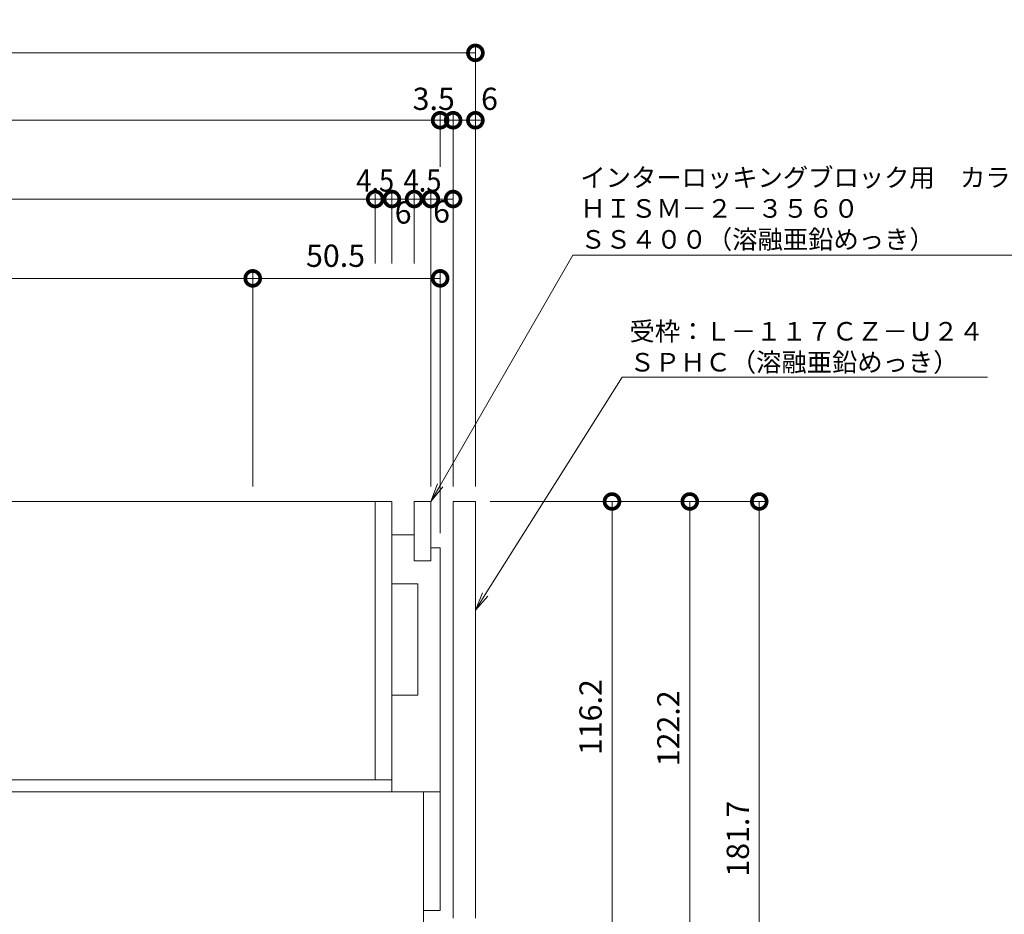
# Model space of a CAD drawing. Units: millimetres. Extents: x 1543 to 5262, y 1435 to 3152.
# Drawn here: x 2108 to 2373, y 2143 to 2384 of the extents above; entities that cross this region are included whole.
import ezdxf
from ezdxf import colors
from ezdxf.entities.mleader import LeaderData, LeaderLine
from ezdxf.math import Vec2, Vec3

# ---------------------------------------------------------------- set-up
doc = ezdxf.new("R2010")
doc.units = ezdxf.units.MM
doc.layers.get('DEFPOINTS').update_dxf_attribs({"color": 8, "lineweight": 9})
for name, color, linetype, lineweight in [('(K)寸法', 7, 'Continuous', 9), ('(K)引出線', 7, 'Continuous', 9), ('(K)枠', 4, 'Continuous', 9), ('(K)蓋', 3, 'Continuous', 9)]:
    doc.layers.add(name, color=color, linetype=linetype, lineweight=lineweight)
doc.styles.add('(K)MSゴシック', font='MS Gothic.ttf')
doc.styles.add('文字_異尺度_H2.5', font='MS Gothic.ttf', dxfattribs={"height": 2.5})
doc.dimstyles.new('KAD-1', dxfattribs={"dimtxt": 3, "dimasz": 4, "dimexe": 1, "dimexo": 2, "dimgap": 1, "dimtad": 1, "dimdec": 1, "dimdsep": 46, "dimtxsty": '(K)MSゴシック', "dimblk": 'DOTSMALL', "dimcen": 0, "dimclrd": 7, "dimclre": 256, "dimclrt": 2, "dimadec": 0, "dimazin": 0, "dimtfac": 1, "dimtdec": 1, "dimtmove": 0, "dimatfit": 3, "dimldrblk": 'DOTSMALL', "dimfxl": 1, "dimtfill": 1, "dimlwd": -1, "dimlwe": -1, "dimarcsym": 0})

# ---------------------------------------------------------------- blocks, each defined once
blk = doc.blocks.new('_DotSmall')
at = {"color": 0, "linetype": 'ByBlock', "const_width": 0.5}
blk.add_lwpolyline([(-0.0625, 0, 1), (0.0625, 0, 1)], format="xyb", close=True, dxfattribs=at)
blk = doc.blocks.new('*D17')
at = {"layer": '(K)寸法', "transparency": 16777216}
for p, q in [((1860.67, 2258.31), (1860.67, 2377.15)), ((2230.67, 2258.31), (2230.67, 2377.15))]:
    blk.add_line(p, q, dxfattribs=at)
at = {"layer": '(K)寸法', "color": 7, "transparency": 16777216}
blk.add_line((1860.67, 2375.15), (2230.67, 2375.15), dxfattribs=at)
at = {"layer": 'DEFPOINTS', "color": 0, "transparency": 16777216}
for p in [(2230.67, 2375.15), (1860.67, 2254.31), (2230.67, 2254.31)]:
    blk.add_point(p, dxfattribs=at)
at = {"layer": '(K)寸法', "color": 7, "transparency": 16777216, "xscale": 8, "yscale": 8, "zscale": 8, "rotation": 180}
blk.add_blockref('_DotSmall', (1860.67, 2375.15), dxfattribs=at)
at = {"layer": '(K)寸法', "color": 7, "transparency": 16777216, "xscale": 8, "yscale": 8, "zscale": 8}
blk.add_blockref('_DotSmall', (2230.67, 2375.15), dxfattribs=at)
at = {"layer": '(K)寸法', "color": 2, "transparency": 16777216, "insert": (2045.67, 2380.15), "char_height": 6, "attachment_point": 5, "style": '(K)MSゴシック', "bg_fill": 3, "box_fill_scale": 1.1, "bg_fill_color": 256, "bg_fill_true_color": 13158600, "bg_fill_transparency": 0}
blk.add_mtext('370', dxfattribs=at)
blk = doc.blocks.new('*D19')
at = {"layer": '(K)寸法', "transparency": 16777216}
for p, q in [((1870.17, 2245.81), (1870.17, 2359)), ((2221.17, 2339.78), (2221.17, 2359))]:
    blk.add_line(p, q, dxfattribs=at)
at = {"layer": '(K)寸法', "color": 7, "transparency": 16777216}
blk.add_line((1870.17, 2357), (2221.17, 2357), dxfattribs=at)
at = {"layer": 'DEFPOINTS', "color": 0, "transparency": 16777216}
for p in [(2221.17, 2357), (2221.17, 2335.78), (1870.17, 2241.81)]:
    blk.add_point(p, dxfattribs=at)
at = {"layer": '(K)寸法', "color": 7, "transparency": 16777216, "xscale": 8, "yscale": 8, "zscale": 8, "rotation": 180}
blk.add_blockref('_DotSmall', (1870.17, 2357), dxfattribs=at)
at = {"layer": '(K)寸法', "color": 7, "transparency": 16777216, "xscale": 8, "yscale": 8, "zscale": 8}
blk.add_blockref('_DotSmall', (2221.17, 2357), dxfattribs=at)
at = {"layer": '(K)寸法', "color": 2, "transparency": 16777216, "insert": (2045.67, 2362), "char_height": 6, "attachment_point": 5, "style": '(K)MSゴシック', "bg_fill": 3, "box_fill_scale": 1.1, "bg_fill_color": 256, "bg_fill_true_color": 13158600, "bg_fill_transparency": 0}
blk.add_mtext('351', dxfattribs=at)
blk = doc.blocks.new('*D20')
at = {"layer": '(K)寸法', "transparency": 16777216}
for p, q in [((2221.17, 2339.78), (2221.17, 2359)), ((2224.67, 2258.31), (2224.67, 2359))]:
    blk.add_line(p, q, dxfattribs=at)
at = {"layer": '(K)寸法', "color": 7, "transparency": 16777216}
for p, q in [((2221.17, 2357), (2213.17, 2357)), ((2221.17, 2357), (2224.67, 2357)), ((2224.67, 2357), (2232.67, 2357))]:
    blk.add_line(p, q, dxfattribs=at)
at = {"layer": 'DEFPOINTS', "color": 0, "transparency": 16777216}
for p in [(2224.67, 2357), (2221.17, 2335.78), (2224.67, 2254.31)]:
    blk.add_point(p, dxfattribs=at)
at = {"layer": '(K)寸法', "color": 2, "transparency": 16777216, "insert": (2219.44, 2362), "char_height": 6, "attachment_point": 5, "style": '(K)MSゴシック', "bg_fill": 3, "box_fill_scale": 1.1, "bg_fill_color": 256, "bg_fill_true_color": 13158600, "bg_fill_transparency": 0}
blk.add_mtext('3.5', dxfattribs=at)
at = {"layer": '(K)寸法', "color": 7, "transparency": 16777216, "xscale": 8, "yscale": 8, "zscale": 8}
blk.add_blockref('_DotSmall', (2221.17, 2357), dxfattribs=at)
at = {"layer": '(K)寸法', "color": 7, "transparency": 16777216, "xscale": 8, "yscale": 8, "zscale": 8, "rotation": 180}
blk.add_blockref('_DotSmall', (2224.67, 2357), dxfattribs=at)
blk = doc.blocks.new('*D21')
at = {"layer": '(K)寸法', "transparency": 16777216}
for p, q in [((2224.67, 2258.31), (2224.67, 2359)), ((2230.67, 2361), (2230.67, 2359))]:
    blk.add_line(p, q, dxfattribs=at)
at = {"layer": '(K)寸法', "color": 7, "transparency": 16777216}
blk.add_line((2224.67, 2357), (2230.67, 2357), dxfattribs=at)
at = {"layer": 'DEFPOINTS', "color": 0, "transparency": 16777216}
for p in [(2230.67, 2357), (2230.67, 2357), (2224.67, 2254.31)]:
    blk.add_point(p, dxfattribs=at)
at = {"layer": '(K)寸法', "color": 7, "transparency": 16777216, "xscale": 8, "yscale": 8, "zscale": 8, "rotation": 180}
blk.add_blockref('_DotSmall', (2224.67, 2357), dxfattribs=at)
at = {"layer": '(K)寸法', "color": 2, "transparency": 16777216, "insert": (2234.47, 2362), "char_height": 6, "attachment_point": 5, "style": '(K)MSゴシック', "bg_fill": 3, "box_fill_scale": 1.1, "bg_fill_color": 256, "bg_fill_true_color": 13158600, "bg_fill_transparency": 0}
blk.add_mtext('6', dxfattribs=at)
at = {"layer": '(K)寸法', "color": 7, "transparency": 16777216, "xscale": 8, "yscale": 8, "zscale": 8}
blk.add_blockref('_DotSmall', (2230.67, 2357), dxfattribs=at)
blk = doc.blocks.new('*D12')
at = {"layer": '(K)寸法', "transparency": 16777216}
for p, q in [((1887.67, 2318.41), (1887.67, 2337.78)), ((2203.67, 2318.41), (2203.67, 2337.78))]:
    blk.add_line(p, q, dxfattribs=at)
at = {"layer": '(K)寸法', "color": 7, "transparency": 16777216}
blk.add_line((1887.67, 2335.78), (2203.67, 2335.78), dxfattribs=at)
at = {"layer": 'DEFPOINTS', "color": 0, "transparency": 16777216}
for p in [(2203.67, 2335.78), (1887.67, 2314.41), (2203.67, 2314.41)]:
    blk.add_point(p, dxfattribs=at)
at = {"layer": '(K)寸法', "color": 7, "transparency": 16777216, "xscale": 8, "yscale": 8, "zscale": 8, "rotation": 180}
blk.add_blockref('_DotSmall', (1887.67, 2335.78), dxfattribs=at)
at = {"layer": '(K)寸法', "color": 7, "transparency": 16777216, "xscale": 8, "yscale": 8, "zscale": 8}
blk.add_blockref('_DotSmall', (2203.67, 2335.78), dxfattribs=at)
at = {"layer": '(K)寸法', "color": 2, "transparency": 16777216, "insert": (2045.67, 2340.78), "char_height": 6, "attachment_point": 5, "style": '(K)MSゴシック', "bg_fill": 3, "box_fill_scale": 1.1, "bg_fill_color": 256, "bg_fill_true_color": 13158600, "bg_fill_transparency": 0}
blk.add_mtext('316', dxfattribs=at)
blk = doc.blocks.new('*D13')
at = {"layer": '(K)寸法', "transparency": 16777216}
for p, q in [((2203.67, 2318.41), (2203.67, 2337.78)), ((2208.17, 2318.41), (2208.17, 2337.78))]:
    blk.add_line(p, q, dxfattribs=at)
at = {"layer": '(K)寸法', "color": 7, "transparency": 16777216}
blk.add_line((2203.67, 2335.78), (2208.17, 2335.78), dxfattribs=at)
at = {"layer": 'DEFPOINTS', "color": 0, "transparency": 16777216}
for p in [(2208.17, 2335.78), (2203.67, 2314.41), (2208.17, 2314.41)]:
    blk.add_point(p, dxfattribs=at)
at = {"layer": '(K)寸法', "color": 2, "transparency": 16777216, "insert": (2203.67, 2340.78), "char_height": 6, "attachment_point": 5, "style": '(K)MSゴシック', "bg_fill": 3, "box_fill_scale": 1.1, "bg_fill_color": 256, "bg_fill_true_color": 13158600, "bg_fill_transparency": 0}
blk.add_mtext('{\\W0.9;4.5}', dxfattribs=at)
at = {"layer": '(K)寸法', "color": 7, "transparency": 16777216, "xscale": 8, "yscale": 8, "zscale": 8, "rotation": 180}
blk.add_blockref('_DotSmall', (2203.67, 2335.78), dxfattribs=at)
at = {"layer": '(K)寸法', "color": 7, "transparency": 16777216, "xscale": 8, "yscale": 8, "zscale": 8}
blk.add_blockref('_DotSmall', (2208.17, 2335.78), dxfattribs=at)
blk = doc.blocks.new('*D14')
at = {"layer": '(K)寸法', "transparency": 16777216}
for p, q in [((2208.17, 2318.41), (2208.17, 2337.78)), ((2214.17, 2318.41), (2214.17, 2337.78))]:
    blk.add_line(p, q, dxfattribs=at)
at = {"layer": '(K)寸法', "color": 7, "transparency": 16777216}
blk.add_line((2208.17, 2335.78), (2214.17, 2335.78), dxfattribs=at)
at = {"layer": 'DEFPOINTS', "color": 0, "transparency": 16777216}
for p in [(2208.17, 2314.41), (2214.17, 2314.41)]:
    blk.add_point(p, dxfattribs=at)
at = {"layer": '(K)寸法', "color": 2, "transparency": 16777216, "insert": (2211.2, 2331.38), "char_height": 6, "attachment_point": 5, "style": '(K)MSゴシック', "bg_fill": 3, "box_fill_scale": 1.1, "bg_fill_color": 256, "bg_fill_true_color": 13158600, "bg_fill_transparency": 0}
blk.add_mtext('6', dxfattribs=at)
at = {"layer": 'DEFPOINTS', "color": 0, "transparency": 16777216}
blk.add_point((2214.17, 2335.78), dxfattribs=at)
at = {"layer": '(K)寸法', "color": 7, "transparency": 16777216, "xscale": 8, "yscale": 8, "zscale": 8, "rotation": 180}
blk.add_blockref('_DotSmall', (2208.17, 2335.78), dxfattribs=at)
at = {"layer": '(K)寸法', "color": 7, "transparency": 16777216, "xscale": 8, "yscale": 8, "zscale": 8}
blk.add_blockref('_DotSmall', (2214.17, 2335.78), dxfattribs=at)
blk = doc.blocks.new('*D15')
at = {"layer": '(K)寸法', "transparency": 16777216}
for p, q in [((2214.17, 2318.41), (2214.17, 2337.78)), ((2218.67, 2258.31), (2218.67, 2337.78))]:
    blk.add_line(p, q, dxfattribs=at)
at = {"layer": '(K)寸法', "color": 7, "transparency": 16777216}
blk.add_line((2214.17, 2335.78), (2218.67, 2335.78), dxfattribs=at)
at = {"layer": 'DEFPOINTS', "color": 0, "transparency": 16777216}
for p in [(2218.67, 2335.78), (2214.17, 2314.41), (2218.67, 2254.31)]:
    blk.add_point(p, dxfattribs=at)
at = {"layer": '(K)寸法', "color": 2, "transparency": 16777216, "insert": (2216.42, 2340.78), "char_height": 6, "attachment_point": 5, "style": '(K)MSゴシック', "bg_fill": 3, "box_fill_scale": 1.1, "bg_fill_color": 256, "bg_fill_true_color": 13158600, "bg_fill_transparency": 0}
blk.add_mtext('{\\W0.9;4.5}', dxfattribs=at)
at = {"layer": '(K)寸法', "color": 7, "transparency": 16777216, "xscale": 8, "yscale": 8, "zscale": 8, "rotation": 180}
blk.add_blockref('_DotSmall', (2214.17, 2335.78), dxfattribs=at)
at = {"layer": '(K)寸法', "color": 7, "transparency": 16777216, "xscale": 8, "yscale": 8, "zscale": 8}
blk.add_blockref('_DotSmall', (2218.67, 2335.78), dxfattribs=at)
blk = doc.blocks.new('*D16')
at = {"layer": '(K)寸法', "transparency": 16777216}
for p, q in [((2218.67, 2258.31), (2218.67, 2337.78)), ((2224.67, 2258.31), (2224.67, 2337.78))]:
    blk.add_line(p, q, dxfattribs=at)
at = {"layer": '(K)寸法', "color": 7, "transparency": 16777216}
blk.add_line((2218.67, 2335.78), (2224.67, 2335.78), dxfattribs=at)
at = {"layer": 'DEFPOINTS', "color": 0, "transparency": 16777216}
for p in [(2218.67, 2254.31), (2224.67, 2254.31)]:
    blk.add_point(p, dxfattribs=at)
at = {"layer": '(K)寸法', "color": 2, "transparency": 16777216, "insert": (2221.55, 2331.64), "char_height": 6, "attachment_point": 5, "style": '(K)MSゴシック', "bg_fill": 3, "box_fill_scale": 1.1, "bg_fill_color": 256, "bg_fill_true_color": 13158600, "bg_fill_transparency": 0}
blk.add_mtext('6', dxfattribs=at)
at = {"layer": 'DEFPOINTS', "color": 0, "transparency": 16777216}
blk.add_point((2224.67, 2335.78), dxfattribs=at)
at = {"layer": '(K)寸法', "color": 7, "transparency": 16777216, "xscale": 8, "yscale": 8, "zscale": 8, "rotation": 180}
blk.add_blockref('_DotSmall', (2218.67, 2335.78), dxfattribs=at)
at = {"layer": '(K)寸法', "color": 7, "transparency": 16777216, "xscale": 8, "yscale": 8, "zscale": 8}
blk.add_blockref('_DotSmall', (2224.67, 2335.78), dxfattribs=at)
blk = doc.blocks.new('*D25')
at = {"layer": '(K)寸法', "transparency": 16777216}
for p, q in [((1920.67, 2258.31), (1920.67, 2316.41)), ((2170.67, 2258.31), (2170.67, 2316.41))]:
    blk.add_line(p, q, dxfattribs=at)
at = {"layer": '(K)寸法', "color": 7, "transparency": 16777216}
blk.add_line((1920.67, 2314.41), (2170.67, 2314.41), dxfattribs=at)
at = {"layer": 'DEFPOINTS', "color": 0, "transparency": 16777216}
for p in [(2170.67, 2314.41), (1920.67, 2254.31), (2170.67, 2254.31)]:
    blk.add_point(p, dxfattribs=at)
at = {"layer": '(K)寸法', "color": 7, "transparency": 16777216, "xscale": 8, "yscale": 8, "zscale": 8, "rotation": 180}
blk.add_blockref('_DotSmall', (1920.67, 2314.41), dxfattribs=at)
at = {"layer": '(K)寸法', "color": 7, "transparency": 16777216, "xscale": 8, "yscale": 8, "zscale": 8}
blk.add_blockref('_DotSmall', (2170.67, 2314.41), dxfattribs=at)
at = {"layer": '(K)寸法', "color": 2, "transparency": 16777216, "insert": (2045.67, 2319.41), "char_height": 6, "attachment_point": 5, "style": '(K)MSゴシック', "bg_fill": 3, "box_fill_scale": 1.1, "bg_fill_color": 256, "bg_fill_true_color": 13158600, "bg_fill_transparency": 0}
blk.add_mtext('250', dxfattribs=at)
blk = doc.blocks.new('*D26')
at = {"layer": '(K)寸法', "transparency": 16777216}
for p, q in [((2170.67, 2258.31), (2170.67, 2316.41)), ((2221.17, 2245.81), (2221.17, 2316.41))]:
    blk.add_line(p, q, dxfattribs=at)
at = {"layer": '(K)寸法', "color": 7, "transparency": 16777216}
blk.add_line((2170.67, 2314.41), (2221.17, 2314.41), dxfattribs=at)
at = {"layer": 'DEFPOINTS', "color": 0, "transparency": 16777216}
for p in [(2221.17, 2314.41), (2170.67, 2254.31), (2221.17, 2241.81)]:
    blk.add_point(p, dxfattribs=at)
at = {"layer": '(K)寸法', "color": 7, "transparency": 16777216, "xscale": 8, "yscale": 8, "zscale": 8, "rotation": 180}
blk.add_blockref('_DotSmall', (2170.67, 2314.41), dxfattribs=at)
at = {"layer": '(K)寸法', "color": 7, "transparency": 16777216, "xscale": 8, "yscale": 8, "zscale": 8}
blk.add_blockref('_DotSmall', (2221.17, 2314.41), dxfattribs=at)
at = {"layer": '(K)寸法', "color": 2, "transparency": 16777216, "insert": (2192.98, 2319.73), "char_height": 6, "attachment_point": 5, "style": '(K)MSゴシック', "bg_fill": 3, "box_fill_scale": 1.1, "bg_fill_color": 256, "bg_fill_true_color": 13158600, "bg_fill_transparency": 0}
blk.add_mtext('50.5', dxfattribs=at)
blk = doc.blocks.new('*D42')
at = {"layer": '(K)寸法', "transparency": 16777216}
for p, q in [((2234.67, 2254.31), (2269.49, 2254.31)), ((2233.84, 2138.11), (2269.49, 2138.11))]:
    blk.add_line(p, q, dxfattribs=at)
at = {"layer": '(K)寸法', "color": 7, "transparency": 16777216}
blk.add_line((2267.49, 2254.31), (2267.49, 2138.11), dxfattribs=at)
at = {"layer": 'DEFPOINTS', "color": 0, "transparency": 16777216}
for p in [(2230.67, 2254.31), (2229.84, 2138.11), (2267.49, 2138.11)]:
    blk.add_point(p, dxfattribs=at)
at = {"layer": '(K)寸法', "color": 7, "transparency": 16777216, "xscale": 8, "yscale": 8, "zscale": 8}
for p, rotation in [((2267.49, 2254.31), 90), ((2267.49, 2138.11), 270)]:
    blk.add_blockref('_DotSmall', p, dxfattribs=dict(at, rotation=rotation))
at = {"layer": '(K)寸法', "color": 2, "transparency": 16777216, "insert": (2262.49, 2196.21), "char_height": 6, "attachment_point": 5, "rotation": 90, "style": '(K)MSゴシック', "bg_fill": 3, "box_fill_scale": 1.1, "bg_fill_color": 256, "bg_fill_true_color": 13158600, "bg_fill_transparency": 0}
blk.add_mtext('116.2', dxfattribs=at)
blk = doc.blocks.new('*D43')
at = {"layer": '(K)寸法', "transparency": 16777216}
for p, q in [((2234.67, 2254.31), (2290.45, 2254.31)), ((2232.67, 2132.11), (2290.45, 2132.11))]:
    blk.add_line(p, q, dxfattribs=at)
at = {"layer": '(K)寸法', "color": 7, "transparency": 16777216}
blk.add_line((2288.45, 2254.31), (2288.45, 2132.11), dxfattribs=at)
at = {"layer": 'DEFPOINTS', "color": 0, "transparency": 16777216}
for p in [(2230.67, 2254.31), (2228.67, 2132.11), (2288.45, 2132.11)]:
    blk.add_point(p, dxfattribs=at)
at = {"layer": '(K)寸法', "color": 7, "transparency": 16777216, "xscale": 8, "yscale": 8, "zscale": 8}
for p, rotation in [((2288.45, 2254.31), 90), ((2288.45, 2132.11), 270)]:
    blk.add_blockref('_DotSmall', p, dxfattribs=dict(at, rotation=rotation))
at = {"layer": '(K)寸法', "color": 2, "transparency": 16777216, "insert": (2283.45, 2193.21), "char_height": 6, "attachment_point": 5, "rotation": 90, "style": '(K)MSゴシック', "bg_fill": 3, "box_fill_scale": 1.1, "bg_fill_color": 256, "bg_fill_true_color": 13158600, "bg_fill_transparency": 0}
blk.add_mtext('122.2', dxfattribs=at)
blk = doc.blocks.new('*D46')
at = {"layer": '(K)寸法', "transparency": 16777216}
for p, q in [((2234.67, 2254.31), (2309.17, 2254.31)), ((2224.67, 2072.61), (2309.17, 2072.61))]:
    blk.add_line(p, q, dxfattribs=at)
at = {"layer": '(K)寸法', "color": 7, "transparency": 16777216}
blk.add_line((2307.17, 2254.31), (2307.17, 2072.61), dxfattribs=at)
at = {"layer": 'DEFPOINTS', "color": 0, "transparency": 16777216}
for p in [(2230.67, 2254.31), (2220.67, 2072.61), (2307.17, 2072.61)]:
    blk.add_point(p, dxfattribs=at)
at = {"layer": '(K)寸法', "color": 7, "transparency": 16777216, "xscale": 8, "yscale": 8, "zscale": 8}
for p, rotation in [((2307.17, 2254.31), 90), ((2307.17, 2072.61), 270)]:
    blk.add_blockref('_DotSmall', p, dxfattribs=dict(at, rotation=rotation))
at = {"layer": '(K)寸法', "color": 2, "transparency": 16777216, "insert": (2302.17, 2163.46), "char_height": 6, "attachment_point": 5, "rotation": 90, "style": '(K)MSゴシック', "bg_fill": 3, "box_fill_scale": 1.1, "bg_fill_color": 256, "bg_fill_true_color": 13158600, "bg_fill_transparency": 0}
blk.add_mtext('181.7', dxfattribs=at)
blk = doc.blocks.new('_Open')
at = {"color": 0, "linetype": 'ByBlock', "lineweight": -2}
for p, q in [((-1, 0.167), (0, 0)), ((-1, -0.167), (0, 0)), ((0, 0), (-1, 0))]:
    blk.add_line(p, q, dxfattribs=at)

msp = doc.modelspace()

# ---------------------------------------------------------------- linework, layer by layer
at = {"layer": '(K)枠', "color": 4, "linetype": 'Continuous'}
for p, q in [((2224.67, 2142.11), (2224.67, 2254.31)), ((2224.67, 2254.31), (2230.67, 2254.31)), ((2230.67, 2254.31), (2230.67, 2142.11))]:
    msp.add_line(p, q, dxfattribs=at)
at = {"layer": '(K)蓋', "color": 7, "linetype": 'Continuous'}
for p, q in [((1883.17, 2254.31), (2208.17, 2254.31)), ((2203.67, 2179.31), (2203.67, 2254.31)), ((2208.17, 2176.11), (2208.17, 2254.31)), ((2218.67, 2254.31), (2214.17, 2254.31)), ((2214.17, 2238.31), (2214.17, 2254.31)), ((2218.67, 2238.31), (2218.67, 2254.31)), ((2214.17, 2245.31), (2208.17, 2245.31)), ((2221.17, 2241.81), (2218.67, 2241.81)), ((2221.17, 2176.11), (2221.17, 2241.81)), ((2218.67, 2238.31), (2214.17, 2238.31)), ((2215.17, 2232.11), (2208.17, 2232.11)), ((2215.17, 2202.11), (2215.17, 2232.11)), ((2215.17, 2202.11), (2208.17, 2202.11)), ((1883.17, 2179.31), (2208.17, 2179.31)), ((2221.17, 2176.11), (2215.17, 2176.11))]:
    msp.add_line(p, q, dxfattribs=at)
at = {"layer": '(K)蓋', "color": 2, "linetype": 'Continuous'}
for p, q in [((2221.17, 2176.11), (1870.17, 2176.11)), ((2216.67, 2138.11), (2216.67, 2176.11)), ((2221.17, 2176.11), (2221.17, 2144.11)), ((2221.17, 2144.11), (2216.67, 2144.11))]:
    msp.add_line(p, q, dxfattribs=at)

# ---------------------------------------------------------------- next in the draw order: dimensions: what is measured, and where the dimension line sits
at = {"layer": '(K)寸法'}
dim = msp.add_linear_dim(base=(2230.67, 2375.15), p1=(1860.67, 2254.31), p2=(2230.67, 2254.31), dimstyle='KAD-1', dxfattribs=at)
dim.commit()
dim.dimension.update_dxf_attribs({"geometry": '*D17', "text_midpoint": (2045.67, 2380.15)})

# ---------------------------------------------------------------- next in the draw order: dimensions: what is measured, and where the dimension line sits
dim = msp.add_linear_dim(base=(2221.17, 2357), p1=(1870.17, 2241.81), p2=(2221.17, 2335.78), dimstyle='KAD-1', dxfattribs=at)
dim.commit()
dim.dimension.update_dxf_attribs({"geometry": '*D19', "text_midpoint": (2045.67, 2362)})

# ---------------------------------------------------------------- next in the draw order: dimensions: what is measured, and where the dimension line sits
dim = msp.add_linear_dim(base=(2224.67, 2357), p1=(2221.17, 2335.78), p2=(2224.67, 2254.31), dimstyle='KAD-1', override={"dimtmove": 1}, dxfattribs=at)
dim.commit()
dim.dimension.update_dxf_attribs({"geometry": '*D20', "text_midpoint": (2219.44, 2357), "dimtype": 160})
dim = msp.add_linear_dim(base=(2203.67, 2335.78), p1=(1887.67, 2314.41), p2=(2203.67, 2314.41), dimstyle='KAD-1', override={"dimtmove": 1}, dxfattribs=at)
dim.commit()
dim.dimension.update_dxf_attribs({"geometry": '*D12', "text_midpoint": (2045.67, 2340.78)})

# ---------------------------------------------------------------- next in the draw order: dimensions: what is measured, and where the dimension line sits
dim = msp.add_linear_dim(base=(2230.67, 2357), p1=(2224.67, 2254.31), p2=(2230.67, 2357), dimstyle='KAD-1', override={"dimtmove": 1}, dxfattribs=at)
dim.commit()
dim.dimension.update_dxf_attribs({"geometry": '*D21', "text_midpoint": (2234.47, 2357), "dimtype": 160})
dim = msp.add_linear_dim(base=(2208.17, 2335.78), p1=(2203.67, 2314.41), p2=(2208.17, 2314.41), text='{\\W0.9;<>}', dimstyle='KAD-1', override={"dimtmove": 1}, dxfattribs=at)
dim.commit()
dim.dimension.update_dxf_attribs({"geometry": '*D13', "text_midpoint": (2203.67, 2335.78), "dimtype": 160})
dim = msp.add_linear_dim(base=(2170.67, 2314.41), p1=(1920.67, 2254.31), p2=(2170.67, 2254.31), dimstyle='KAD-1', dxfattribs=at)
dim.commit()
dim.dimension.update_dxf_attribs({"geometry": '*D25', "text_midpoint": (2045.67, 2319.41)})

# ---------------------------------------------------------------- next in the draw order: dimensions: what is measured, and where the dimension line sits
dim = msp.add_linear_dim(base=(2214.17, 2335.78), p1=(2208.17, 2314.41), p2=(2214.17, 2314.41), dimstyle='KAD-1', override={"dimtmove": 2}, dxfattribs=at)
dim.commit()
dim.dimension.update_dxf_attribs({"geometry": '*D14', "text_midpoint": (2211.2, 2331.38), "dimtype": 160})
dim = msp.add_linear_dim(base=(2267.49, 2138.11), p1=(2230.67, 2254.31), p2=(2229.84, 2138.11), angle=90, dimstyle='KAD-1', dxfattribs=at)
dim.commit()
dim.dimension.update_dxf_attribs({"geometry": '*D42', "text_midpoint": (2262.49, 2196.21)})

# ---------------------------------------------------------------- next in the draw order: dimensions: what is measured, and where the dimension line sits
dim = msp.add_linear_dim(base=(2218.67, 2335.78), p1=(2214.17, 2314.41), p2=(2218.67, 2254.31), text='{\\W0.9;<>}', dimstyle='KAD-1', override={"dimtmove": 1}, dxfattribs=at)
dim.commit()
dim.dimension.update_dxf_attribs({"geometry": '*D15', "text_midpoint": (2216.42, 2335.78), "dimtype": 160})
dim = msp.add_linear_dim(base=(2288.45, 2132.11), p1=(2230.67, 2254.31), p2=(2228.67, 2132.11), angle=90, dimstyle='KAD-1', dxfattribs=at)
dim.commit()
dim.dimension.update_dxf_attribs({"geometry": '*D43', "text_midpoint": (2283.45, 2193.21)})

# ---------------------------------------------------------------- next in the draw order: dimensions: what is measured, and where the dimension line sits
dim = msp.add_linear_dim(base=(2224.67, 2335.78), p1=(2218.67, 2254.31), p2=(2224.67, 2254.31), dimstyle='KAD-1', override={"dimtmove": 2}, dxfattribs=at)
dim.commit()
dim.dimension.update_dxf_attribs({"geometry": '*D16', "text_midpoint": (2221.55, 2331.64), "dimtype": 160})

# ---------------------------------------------------------------- next in the draw order: dimensions: what is measured, and where the dimension line sits
dim = msp.add_linear_dim(base=(2221.17, 2314.41), p1=(2170.67, 2254.31), p2=(2221.17, 2241.81), dimstyle='KAD-1', dxfattribs=at)
dim.commit()
dim.dimension.update_dxf_attribs({"geometry": '*D26', "text_midpoint": (2192.98, 2314.73), "dimtype": 160})

# ---------------------------------------------------------------- next in the draw order: dimensions: what is measured, and where the dimension line sits
dim = msp.add_linear_dim(base=(2307.17, 2072.61), p1=(2230.67, 2254.31), p2=(2220.67, 2072.61), angle=90, dimstyle='KAD-1', dxfattribs=at)
dim.commit()
dim.dimension.update_dxf_attribs({"geometry": '*D46', "text_midpoint": (2302.17, 2163.46)})

# ---------------------------------------------------------------- next in the draw order: leaders
at = {"layer": '(K)引出線'}
ml = msp.add_multileader_mtext('Standard', dxfattribs=at)
ml.set_content('\\Pインターロッキングブロック用\u3000カラー舗装用みぞ蓋\\PＨＩＳＭ－２－３５６０\\PＳＳ４００（溶融亜鉛めっき）', color=7, style='文字_異尺度_H2.5')
ml.set_leader_properties(linetype='Continuous', lineweight=5)
ml.set_arrow_properties(name='OPEN')
ml.build(insert=Vec2(0, 0))
ml.multileader.update_dxf_attribs({"has_dogleg": 0, "text_left_attachment_type": 5, "text_right_attachment_type": 5, "arrow_head_size": 5, "scale": 2})
ctx = ml.context
ctx.base_point, ctx.scale, ctx.char_height, ctx.arrow_head_size, ctx.plane_origin = Vec3(2256.96, 2320.62), 2, 5, 5, Vec3(2218.67, 2217.31)
ctx.left_attachment, ctx.right_attachment = 5, 5
notes = []
notes.append((ctx, [(0, (1, 1, 0), (2240.96, 2320.62), (1, 0), 16, [(0, [(2218.67, 2254.31)], 0, [])])]))
ctx.mtext.insert, ctx.mtext.flow_direction = Vec3(2258.96, 2352.41), 5
ml = msp.add_multileader_mtext('Standard', dxfattribs=at)
ml.set_content('受枠：Ｌ－１１７ＣＺ－Ｕ２４\\PＳＰＨＣ（溶融亜鉛めっき）', color=7, style='文字_異尺度_H2.5')
ml.set_leader_properties(linetype='Continuous', lineweight=5)
ml.set_arrow_properties(name='OPEN')
ml.build(insert=Vec2(0, 0))
ml.multileader.update_dxf_attribs({"has_dogleg": 0, "text_left_attachment_type": 5, "text_right_attachment_type": 5, "arrow_head_size": 5, "scale": 2})
ctx = ml.context
ctx.base_point, ctx.scale, ctx.char_height, ctx.arrow_head_size, ctx.plane_origin = Vec3(2270.21, 2287.78), 2, 5, 5, Vec3(2230.67, 2182.31)
ctx.left_attachment, ctx.right_attachment = 5, 5
notes.append((ctx, [(0, (1, 1, 0), (2254.21, 2287.78), (1, 0), 16, [(0, [(2230.67, 2225.02)], 0, [])])]))
ctx.mtext.insert, ctx.mtext.flow_direction = Vec3(2272.21, 2302.65), 5
for ctx, leaders in notes:
    for number, flags, end, landing, length, lines in leaders:
        leader = LeaderData()
        leader.index, (leader.has_last_leader_line, leader.has_dogleg_vector, leader.attachment_direction) = number, flags
        leader.last_leader_point, leader.dogleg_vector, leader.dogleg_length = Vec3(end), Vec3(landing), length
        for number, points, colour, breaks in lines:
            line = LeaderLine()
            line.index, line.vertices, line.color, line.breaks = number, Vec3.list(points), colors.encode_raw_color(colour), breaks
            leader.lines.append(line)
        ctx.leaders.append(leader)

doc.saveas('drawing.dxf')
